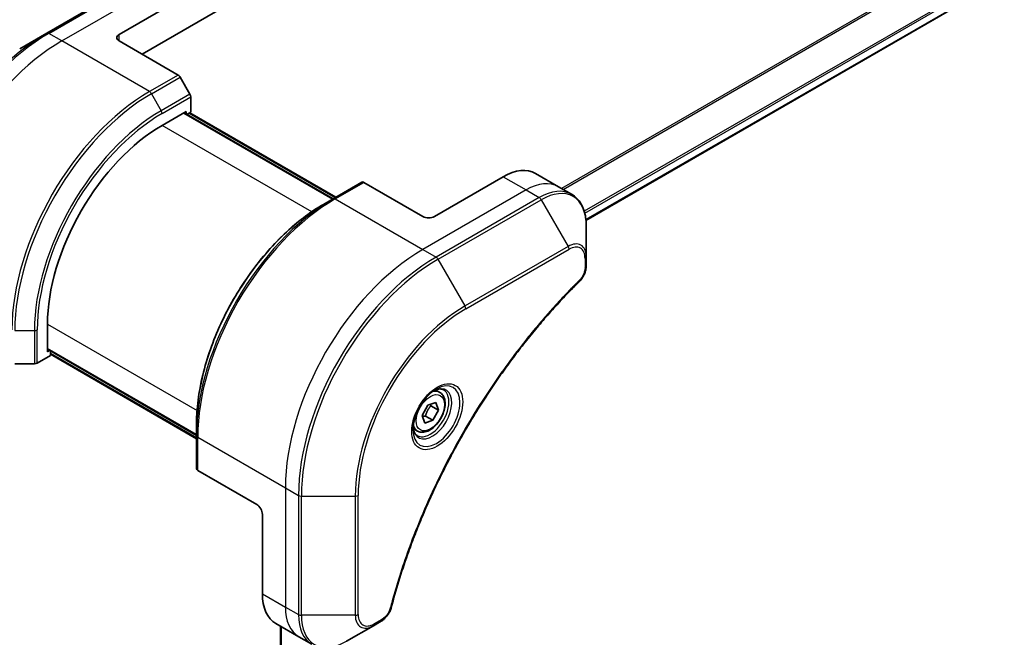
# Model space of a CAD drawing. Units: millimetres. Extents: x 0 to 10617, y 0 to 1686.
# Drawn here: x 190 to 311, y 912 to 988 of the extents above; entities that cross this region are included whole.
import ezdxf

# ---------------------------------------------------------------- set-up
doc = ezdxf.new("R2010")
doc.units = ezdxf.units.MM
for name, color, linetype, lineweight in [('Dimension (ISO)', 7, 'Continuous', 18), ('Dimension (ISO) @ 1', 7, 'Continuous', 18), ('Visible (ISO)', 7, 'Continuous', 35), ('Visible Narrow (ISO)', 7, 'Continuous', 25)]:
    doc.layers.add(name, color=color, linetype=linetype, lineweight=lineweight)
doc.styles.add('Note Text (TK)', font='MS PGothic.ttf')
doc.dimstyles.new('Default - Method 1b (TK)', dxfattribs={"dimscale": 5, "dimtxt": 2.5, "dimasz": 2.5, "dimexe": 1, "dimexo": 1.5, "dimgap": 1, "dimtad": 1, "dimtoh": 1, "dimrnd": 1e-08, "dimdsep": 46, "dimtxsty": 'Note Text (TK)', "dimblk": 'OPEN', "dimcen": 0.09, "dimdle": 5, "dimclrd": 100, "dimclre": 100, "dimclrt": 7, "dimadec": 1, "dimazin": 1, "dimtfac": 1, "dimtmove": 0, "dimatfit": 3, "dimldrblk": 'OPEN', "dimfxl": 1, "dimtolj": 1, "dimlwd": -1, "dimlwe": -1, "dimarcsym": 0})

# ---------------------------------------------------------------- blocks, each defined once
blk = doc.blocks.new('_Open')
at = {"color": 0, "linetype": 'ByBlock', "lineweight": -2}
for p, q in [((-1, 0.1667), (0, 0)), ((-1, -0.1667), (0, 0)), ((0, 0), (-1, 0))]:
    blk.add_line(p, q, dxfattribs=at)
blk = doc.blocks.new('*D32')
at = {"layer": 'Defpoints', "color": 0}
for p in [(194.95, 985.72), (73.48, 915.59), (194.95, 628.09)]:
    blk.add_point(p, dxfattribs=at)
at = {"layer": 'Dimension (ISO)', "color": 100}
for p, q in [((187.45, 981.39), (68.48, 912.7)), ((73.48, 570.46), (73.48, 903.09)), ((187.45, 623.76), (68.48, 555.07))]:
    blk.add_line(p, q, dxfattribs=at)
at = {"layer": 'Dimension (ISO)', "color": 100, "xscale": 12.5, "yscale": 12.5, "zscale": 12.5}
for p, rotation in [((73.48, 915.59), 90), ((73.48, 557.96), 270)]:
    blk.add_blockref('_Open', p, dxfattribs=dict(at, rotation=rotation))
at = {"layer": 'Dimension (ISO)', "color": 7, "insert": (63.38, 727.98), "char_height": 12.5, "attachment_point": 4, "rotation": 90, "style": 'Note Text (TK)'}
blk.add_mtext('\\A1;{\\H0.816x;\\Q-30;\\W0.816;438}', dxfattribs=at)

msp = doc.modelspace()

# ---------------------------------------------------------------- linework, layer by layer
at = {"layer": 'Visible (ISO)'}
for p, q in [((259.6184, 963.5935), (448.0299, 1072.3729)), ((205.8044, 994.026), (193.0765, 986.6775)), ((202.0189, 986.5332), (210.5042, 991.4321)), ((204.8473, 984.0837), (215.7482, 990.3773)), ((193.0765, 986.6775), (189.7481, 984.7558)), ((202.0189, 985.7167), (209.2971, 981.5146)), ((210.7542, 979.1599), (209.5471, 981.2507)), ((210.8577, 976.9393), (210.8577, 978.8115)), ((207.3222, 975.3063), (210.292, 977.021)), ((228.4111, 966.2531), (210.0263, 976.8676)), ((210.292, 977.021), (210.292, 976.7142)), ((210.3799, 976.6635), (210.8577, 976.9393)), ((210.7335, 976.8676), (228.7647, 966.4573)), ((231.9674, 968.3063), (228.4318, 966.2651)), ((239.4955, 964.0795), (232.2174, 968.2816)), ((249.395, 968.9785), (240.9098, 964.0795)), ((253.395, 969.3747), (256.2235, 967.7417)), ((256.2235, 967.7417), (257.8448, 966.8057)), ((228.4318, 966.2651), (227.2247, 965.5682)), ((259.6481, 959.096), (259.6481, 962.9393)), ((259.6481, 958.0042), (259.6481, 959.096)), ((193.1801, 947.3822), (193.1801, 950.8114)), ((193.1801, 947.6889), (211.5648, 937.0745)), ((191.9123, 945.997), (193.5336, 946.9331)), ((193.4457, 947.5355), (193.1801, 947.3822)), ((193.5336, 946.9331), (193.5336, 947.4848)), ((211.5648, 936.6662), (193.5336, 947.0766)), ((189.1445, 945.9125), (191.5587, 945.9125)), ((241.5777, 942.3744), (241.0407, 942.6844)), ((239.4163, 939.5379), (240.0985, 940.8083)), ((240.0985, 940.8083), (241.097, 941.1408)), ((240.494, 940.7336), (241.4133, 940.2029)), ((241.097, 941.1408), (241.4133, 940.2029)), ((239.7325, 938.6), (239.4163, 939.5379)), ((239.8118, 939.4632), (240.731, 938.9325)), ((241.4133, 940.2029), (240.731, 938.9325)), ((211.5648, 937.0506), (211.5648, 938.4444)), ((238.8277, 937.6113), (238.2907, 937.9213)), ((240.731, 938.9325), (239.7325, 938.6)), ((211.5648, 937.0506), (211.5648, 932.9681)), ((218.9894, 928.5619), (211.7113, 932.764)), ((219.6966, 927.3372), (219.6966, 917.5392)), ((221.3534, 913.877), (224.1818, 912.244)), ((230.0532, 911.6794), (233.3816, 913.6011)), ((233.3816, 913.6011), (234.3271, 914.1469)), ((221.9421, 913.5371), (221.9421, 635.0066)), ((224.1818, 912.244), (225.8032, 911.3079))]:
    msp.add_line(p, q, dxfattribs=at)
for centre, major_axis, start_param, end_param in [((202.726, 986.1249), (-1, 0), 5.49778714, 7.06858347), ((209.2971, 981.1064), (-0.25, 0.433), 4.71238898, 5.49778714), ((210.5042, 979.0156), (-0.25, 0.433), 3.92699082, 4.71238898), ((207.3222, 958.9764), (10, 17.3205), 0.78539816, 2.35619449), ((249.395, 962.4465), (4, 6.9282), 0, 0.78539816), ((232.2174, 967.8733), (-0.25, 0.433), 5.49778714, 6.28318531), ((240.2027, 964.4878), (1, 0), 3.92699082, 5.49778714), ((191.5587, 946.2011), (0.5, 0), 4.71238898, 5.49778714), ((212.0648, 932.9681), (-0.5, 0), 0, 0.78539816), ((218.9894, 927.7454), (-0.5, 0.866), 3.92699082, 5.49778714), ((225.3534, 920.8052), (-4, -6.9282), 5.49778714, 6.28318531)]:
    msp.add_ellipse(centre, major_axis=major_axis, ratio=0.57735027, start_param=start_param, end_param=end_param, dxfattribs=at)
for points, knots in [([(259.6481, 962.9393), (259.6481, 963.2826), (259.6247, 963.6151), (259.5299, 964.2514), (259.4585, 964.5552), (259.2665, 965.1269), (259.1458, 965.3948), (258.8548, 965.8861), (258.6845, 966.1095), (258.2973, 966.5013), (258.0804, 966.6696), (257.8448, 966.8057)], [0, 0, 0, 0, 0.157079633, 0.157079633, 0.314159265, 0.314159265, 0.471238898, 0.471238898, 0.628318531, 0.628318531, 0.785398163, 0.785398163, 0.785398163, 0.785398163]), ([(227.2247, 965.5682), (225.5717, 964.6138), (223.9281, 963.3631), (220.8078, 960.3909), (219.3318, 958.6699), (216.6853, 954.9216), (215.5153, 952.8951), (213.5925, 948.729), (212.84, 946.5902), (211.8262, 942.402), (211.5648, 940.3531), (211.5648, 938.4444)], [1.57079633, 1.57079633, 1.57079633, 1.57079633, 1.88495559, 1.88495559, 2.19911486, 2.19911486, 2.51327412, 2.51327412, 2.82743339, 2.82743339, 3.14159265, 3.14159265, 3.14159265, 3.14159265]), ([(259.6481, 958.0042), (259.6481, 957.8691), (259.6348, 957.7322), (259.5853, 957.4572), (259.549, 957.3191), (259.4553, 957.0454), (259.3979, 956.9098), (259.2633, 956.6458), (259.1863, 956.5174), (259.0129, 956.2732), (258.9168, 956.1573), (258.8094, 956.0514)], [0, 0, 0, 0, 0.037500483, 0.037500483, 0.075000966, 0.075000966, 0.11250145, 0.11250145, 0.150001933, 0.150001933, 0.187502416, 0.187502416, 0.187502416, 0.187502416]), ([(258.8094, 956.0514), (258.2735, 955.5226), (257.7481, 954.9891), (256.7004, 953.8941), (256.1812, 953.3358), (255.1532, 952.1987), (254.6444, 951.6199), (253.6381, 950.4431), (253.1407, 949.845), (252.1582, 948.6306), (251.6732, 948.0144), (250.7165, 946.765), (250.2448, 946.1318), (249.3158, 944.8499), (248.8585, 944.2011), (247.959, 942.8891), (247.5169, 942.226), (246.6489, 940.8866), (246.2229, 940.2105), (245.3879, 938.8465), (244.979, 938.1587), (244.1788, 936.7728), (243.7877, 936.0748), (243.024, 934.6698), (242.6514, 933.9628), (241.9257, 932.5415), (241.5724, 931.8271), (240.886, 930.3923), (240.5529, 929.6719), (239.9072, 928.2265), (239.5947, 927.5015), (238.9911, 926.0483), (238.6999, 925.3201), (238.1395, 923.8621), (237.8702, 923.1323), (237.2251, 921.3075), (236.8633, 920.2123), (236.1918, 918.0265), (235.884, 916.9424), (235.5989, 915.8497)], [0, 0, 0, 0, 0.24131062, 0.24131062, 0.48262125, 0.48262125, 0.72393187, 0.72393187, 0.9652425, 0.9652425, 1.20655312, 1.20655312, 1.44786375, 1.44786375, 1.68917437, 1.68917437, 1.930485, 1.930485, 2.17179562, 2.17179562, 2.41310625, 2.41310625, 2.65441687, 2.65441687, 2.8957275, 2.8957275, 3.13703812, 3.13703812, 3.37834875, 3.37834875, 3.61965937, 3.61965937, 3.86097, 3.86097, 4.10228062, 4.10228062, 4.46424656, 4.46424656, 4.82621249, 4.82621249, 4.82621249, 4.82621249]), ([(241.1598, 942.7908), (240.8832, 942.6311), (240.5985, 942.4183), (240.0444, 941.9014), (239.7754, 941.5965), (239.2843, 940.924), (239.0628, 940.556), (238.6931, 939.7977), (238.5452, 939.4075), (238.3381, 938.6503), (238.2783, 938.2834), (238.2596, 937.8856), (238.2581, 937.8247), (238.2581, 937.765)], [1.57079633, 1.57079633, 1.57079633, 1.57079633, 1.86959948, 1.86959948, 2.17192665, 2.17192665, 2.47714855, 2.47714855, 2.78265884, 2.78265884, 3.08573562, 3.08573562, 3.14159265, 3.14159265, 3.14159265, 3.14159265]), ([(240.8964, 942.6244), (240.934, 942.6415), (240.9713, 942.6573), (241.1202, 942.7161), (241.2277, 942.748), (241.4288, 942.7886), (241.5224, 942.7974), (241.6937, 942.7955), (241.7713, 942.785), (241.9123, 942.7481), (241.9759, 942.7219), (242.0348, 942.6879)], [4.818017476, 4.818017476, 4.818017476, 4.818017476, 4.869468613, 4.869468613, 5.026548246, 5.026548246, 5.183627878, 5.183627878, 5.340707511, 5.340707511, 5.497787144, 5.497787144, 5.497787144, 5.497787144]), ([(241.5777, 942.3744), (241.7261, 942.2887), (241.8536, 942.1684), (242.0611, 941.8694), (242.1365, 941.6873), (242.2332, 941.2662), (242.2464, 941.0222), (242.2044, 940.5055), (242.1468, 940.232), (241.9688, 939.6889), (241.8488, 939.4195), (241.5592, 938.9095), (241.39, 938.6689), (241.0164, 938.2378), (240.8121, 938.0475), (240.3838, 937.7369), (240.1595, 937.6168), (239.7131, 937.4697), (239.4899, 937.4401), (239.1173, 937.4834), (238.9642, 937.5325), (238.8277, 937.6113)], [3.7184361, 3.7184361, 3.7184361, 3.7184361, 3.98423047, 3.98423047, 4.27385498, 4.27385498, 4.60194989, 4.60194989, 4.94066076, 4.94066076, 5.27679395, 5.27679395, 5.61135335, 5.61135335, 5.9472688, 5.9472688, 6.28592105, 6.28592105, 6.61552069, 6.61552069, 6.86002875, 6.86002875, 6.86002875, 6.86002875]), ([(238.7848, 937.0587), (238.7259, 937.0927), (238.6714, 937.1346), (238.569, 937.2383), (238.521, 937.3002), (238.4337, 937.4476), (238.3945, 937.5331), (238.3292, 937.7276), (238.3031, 937.8366), (238.2795, 937.995), (238.2745, 938.0351), (238.2706, 938.0763)], [2.35619449, 2.35619449, 2.35619449, 2.35619449, 2.513274123, 2.513274123, 2.670353756, 2.670353756, 2.827433388, 2.827433388, 2.984513021, 2.984513021, 3.035964158, 3.035964158, 3.035964158, 3.035964158]), ([(235.5989, 915.8497), (235.5609, 915.7037), (235.5086, 915.5625), (235.3838, 915.2903), (235.3111, 915.1593), (235.1497, 914.9108), (235.061, 914.7933), (234.8709, 914.5753), (234.7694, 914.4748), (234.556, 914.2944), (234.4441, 914.2145), (234.3271, 914.1469)], [0, 0, 0, 0, 0.037500834, 0.037500834, 0.075001667, 0.075001667, 0.112502501, 0.112502501, 0.150003335, 0.150003335, 0.187504168, 0.187504168, 0.187504168, 0.187504168])]:
    msp.add_open_spline(points, degree=3, knots=knots, dxfattribs=at)
for points, weights in [([(239.8118, 939.4632), (240.0056, 940.1834), (240.494, 940.7336)], [1, 1.15470053838, 1]), ([(240.494, 940.7336), (240.4428, 940.8265), (240.4015, 940.9092)], [1, 1.02297361412, 1.03912389135]), ([(239.4613, 939.4045), (239.6155, 939.4385), (239.8118, 939.4632)], [1.06156138501, 1.04240353198, 1])]:
    msp.add_rational_spline(points, weights, degree=2, dxfattribs=at)
at = {"layer": 'Visible Narrow (ISO)'}
for p, q in [((446.3067, 1077.0387), (256.6111, 967.5179)), ((256.7961, 967.4111), (446.4229, 1076.8922)), ((448.0311, 1073.6165), (259.4037, 964.7124)), ((259.4699, 964.4742), (448.0978, 1073.3786)), ((448.092, 1072.5103), (259.6087, 963.6893)), ((193.3265, 986.6527), (206.0544, 994.0012)), ((194.9478, 985.7167), (207.6757, 993.0651)), ((194.9478, 985.7167), (193.3265, 986.6527)), ((202.0189, 985.7167), (202.0189, 986.5332)), ((205.7615, 979.4734), (194.9478, 985.7167)), ((209.2971, 981.5146), (205.7615, 979.4734)), ((206.0115, 979.2095), (209.5471, 981.2507)), ((206.0115, 979.2095), (207.2186, 977.1187)), ((210.7542, 979.1599), (207.2186, 977.1187)), ((207.3222, 976.7702), (210.8577, 978.8115)), ((209.9385, 976.8169), (228.3233, 966.2024)), ((210.6456, 976.8169), (228.6768, 966.4065)), ((225.7739, 964.6533), (207.3222, 975.3063)), ((228.6818, 966.2403), (232.2174, 968.2816)), ((249.395, 968.9785), (252.2235, 967.3455)), ((252.2235, 967.3455), (239.4955, 959.997)), ((252.2235, 967.3455), (253.8448, 966.4094)), ((228.6818, 966.2403), (239.4955, 959.997)), ((253.8448, 966.4094), (241.1169, 959.061)), ((241.3669, 958.797), (254.0948, 966.1455)), ((254.0948, 966.1455), (257.4232, 960.3805)), ((239.4955, 959.997), (241.1169, 959.061)), ((257.4232, 960.3805), (244.6953, 953.032)), ((244.7988, 952.6836), (257.5268, 960.032)), ((244.6953, 953.032), (241.3669, 958.797)), ((259.5016, 958.8919), (259.5016, 957.8001)), ((189.1445, 949.9949), (191.5587, 949.9949)), ((191.5587, 949.9949), (191.5587, 945.9125)), ((191.9123, 945.997), (191.9123, 950.0795)), ((193.1801, 950.8114), (211.6317, 940.1584)), ((211.5648, 937.1759), (193.1801, 947.7904)), ((211.5648, 936.7677), (193.5336, 947.178)), ((211.7113, 936.8464), (222.525, 930.6031)), ((211.7113, 932.764), (211.7113, 936.8464)), ((222.525, 930.6031), (222.525, 915.9062)), ((222.525, 930.6031), (224.1463, 929.6671)), ((224.1463, 929.6671), (224.1463, 914.9701)), ((224.4999, 914.8856), (224.4999, 929.5825)), ((224.4999, 929.5825), (231.1567, 929.5825)), ((231.1567, 929.5825), (231.1567, 914.8856)), ((231.5103, 914.9701), (231.5103, 929.6671)), ((219.6966, 917.5392), (222.525, 915.9062)), ((222.525, 915.9062), (224.1463, 914.9701)), ((231.1567, 914.8856), (224.4999, 914.8856)), ((234.4306, 914.3758), (233.4851, 913.8299)), ((222.03, 635.1325), (222.03, 913.4864))]:
    msp.add_line(p, q, dxfattribs=at)
for centre, major_axis, ratio, start_param, end_param in [((193.0765, 967.2012), (-11.9268, -20.6578), 0.57735027, 3.92699082, 5.49778714), ((193.3265, 967.0568), (12, 20.7846), 0.57735027, 0.78539816, 2.35619449), ((193.3265, 986.2445), (-0.25, 0.433), 0.57735027, 5.49778714, 6.28318531), ((194.9478, 966.1207), (12, 20.7846), 0.57735027, 0.78539816, 2.35619449), ((205.7615, 959.8775), (-12, -20.7846), 0.57735027, 3.92699082, 5.49778714), ((206.0115, 959.7331), (11.9268, 20.6578), 0.57735027, 0.78539816, 2.35619449), ((205.7615, 979.0651), (0.25, -0.433), 0.57735027, 1.57079633, 2.35619449), ((207.2186, 959.0362), (-11.0732, -19.1794), 0.57735027, 3.92699082, 5.49778714), ((207.3222, 958.9764), (10.8964, 18.8732), 0.57735027, 0.78539816, 2.35619449), ((206.9686, 976.9744), (-0.25, 0.433), 0.57735027, 3.92699082, 4.71238898), ((252.2235, 960.8135), (4, 6.9282), 0.57735027, 0, 0.78539816), ((253.8448, 959.8775), (4, 6.9282), 0.57735027, 0, 0.78539816), ((254.0948, 959.7331), (3.9268, 6.8014), 0.57735027, 5.49778714, 7.06858347), ((228.4318, 946.7887), (-11.9268, -20.6578), 0.57735027, 3.92699082, 5.49778714), ((228.6818, 946.6444), (12, 20.7846), 0.57735027, 0.78539816, 2.35619449), ((228.6818, 965.8321), (-0.25, 0.433), 0.57735027, 5.49778714, 6.28318531), ((253.8448, 966.0012), (0.25, -0.433), 0.57735027, 1.57079633, 2.35619449), ((227.2247, 947.4857), (11.0732, 19.1794), 0.57735027, 0.78539816, 2.35619449), ((239.4955, 940.4011), (-12, -20.7846), 0.57735027, 3.92699082, 5.49778714), ((257.4232, 957.8114), (1.5732, 2.7249), 0.57735027, 5.49778714, 7.06858347), ((257.1732, 960.2362), (-0.25, 0.433), 0.57735027, 3.92699082, 4.71238898), ((257.5268, 957.7517), (1.3964, 2.4187), 0.57735027, 5.49778714, 7.06858347), ((241.1169, 939.465), (-12, -20.7846), 0.57735027, 3.92699082, 5.49778714), ((241.3669, 939.3207), (11.9268, 20.6578), 0.57735027, 0.78539816, 2.35619449), ((241.1169, 958.6527), (0.25, -0.433), 0.57735027, 1.57079633, 2.35619449), ((259.1481, 959.096), (0.5, 0), 0.57735027, 5.49778714, 6.28318531), ((259.1481, 958.0042), (0.5, 0), 0.57735027, 5.49778714, 6.28318531), ((258.4582, 956.4073), (0.3512, -0.3559), 0.35119009, 0, 0.66445074), ((244.6953, 937.399), (-9.5732, -16.5813), 0.57735027, 3.92699082, 5.49778714), ((244.7988, 937.3392), (9.3964, 16.2751), 0.57735027, 0.78539816, 2.35619449), ((244.4453, 952.8877), (-0.25, 0.433), 0.57735027, 3.92699082, 4.71238898), ((191.5587, 950.2836), (-0.5, 0), 0.57735027, 1.57079633, 2.35619449), ((241.1598, 939.4403), (2.0518, 3.5538), 0.57735027, 2.35619449, 7.06858347), ((240.6598, 939.7289), (-1.6982, -2.9414), 0.57735027, 5.59811367, 10.10984959), ((240.4098, 939.8733), (1.625, 2.8146), 0.57735027, 3.14159265, 6.28318531), ((240.2027, 939.9929), (1.375, 2.3816), 0.57735027, 0, 0.56017967), ((240.2027, 939.9929), (-1.375, -2.3816), 0.57735027, 5.72300564, 6.28318531), ((212.0648, 937.0506), (-0.5, 0), 0.57735027, 0, 0.78539816), ((224.4999, 929.8712), (0.5, 0), 0.57735027, 3.92699082, 4.71238898), ((231.1567, 929.8712), (0.5, 0), 0.57735027, 4.71238898, 5.49778714), ((228.1818, 919.1722), (-4, -6.9282), 0.57735027, 5.49778714, 6.28318531), ((224.4999, 915.1743), (0.5, 0), 0.57735027, 3.92699082, 4.71238898), ((229.8032, 918.2361), (-4, -6.9282), 0.57735027, 5.49778714, 6.28318531), ((230.0532, 918.0918), (-3.9268, -6.8014), 0.57735027, 5.49778714, 7.06858347), ((231.1567, 915.1743), (-0.5, 0), 0.57735027, 1.57079633, 2.35619449), ((233.3816, 916.1701), (-1.5732, -2.7249), 0.57735027, 5.49778714, 7.06858347), ((233.4851, 916.1103), (-1.3964, -2.4187), 0.57735027, 5.49778714, 7.06858347), ((235.1151, 915.9759), (0.4838, -0.1262), 0.35119009, 5.61873456, 6.28318531), ((233.1316, 914.0341), (0.25, -0.433), 0.57735027, 0, 0.78539816), ((234.0771, 914.5799), (0.25, -0.433), 0.57735027, 0, 0.78539816)]:
    msp.add_ellipse(centre, major_axis=major_axis, ratio=ratio, start_param=start_param, end_param=end_param, dxfattribs=at)
for centre, major_axis in [((241.2633, 939.3805), (-2.2286, -3.86)), ((240.4148, 939.8704), (1.225, 2.1218))]:
    msp.add_ellipse(centre, major_axis=major_axis, ratio=0.57735027, dxfattribs=at)
for points, knots in [([(259.5016, 957.8001), (259.5016, 957.7186), (259.4952, 957.6334), (259.462, 957.4059), (259.4253, 957.26), (259.3064, 956.9248), (259.2137, 956.7354), (259.0148, 956.43), (258.9171, 956.307), (258.8118, 956.2031)], [0, 0, 0, 0, 0.029936483, 0.029936483, 0.077834855, 0.077834855, 0.14010274, 0.14010274, 0.187502416, 0.187502416, 0.187502416, 0.187502416]), ([(258.8118, 956.2031), (258.7353, 956.1277), (258.6589, 956.052), (258.4893, 955.8833), (258.3961, 955.7902), (258.1678, 955.5608), (258.0328, 955.4242), (257.723, 955.1082), (257.5484, 954.9284), (257.1479, 954.5123), (256.9224, 954.275), (256.4058, 953.7249), (256.1154, 953.4107), (255.4511, 952.6806), (255.0783, 952.2625), (254.2605, 951.3265), (253.8168, 950.8061), (252.7909, 949.5734), (252.2123, 948.8553), (250.9024, 947.1762), (250.1774, 946.207), (248.5488, 943.9365), (247.657, 942.6229), (245.8852, 939.863), (245.0091, 938.4135), (242.9927, 934.8638), (241.8922, 932.7416), (239.5675, 927.8019), (238.4052, 924.9668), (237.0321, 921.0461), (236.677, 919.9616), (236.123, 918.1434), (235.9105, 917.4084), (235.6526, 916.4654), (235.5962, 916.2558), (235.5166, 915.9548), (235.4926, 915.8633), (235.4687, 915.7718)], [0, 0, 0, 0, 0.0344265, 0.0344265, 0.07650467, 0.07650467, 0.1377084, 0.1377084, 0.21727325, 0.21727325, 0.32070756, 0.32070756, 0.45517217, 0.45517217, 0.62997615, 0.62997615, 0.8417425, 0.8417425, 1.12477817, 1.12477817, 1.49272454, 1.49272454, 1.97105483, 1.97105483, 2.47873595, 2.47873595, 3.19579554, 3.19579554, 4.127973, 4.127973, 4.4843018, 4.4843018, 4.72660511, 4.72660511, 4.79590965, 4.79590965, 4.82621249, 4.82621249, 4.82621249, 4.82621249]), ([(235.4687, 915.7718), (235.4475, 915.6907), (235.4198, 915.6085), (235.3341, 915.3968), (235.268, 915.2684), (235.0942, 914.989), (234.98, 914.8428), (234.7221, 914.576), (234.5764, 914.46), (234.4306, 914.3758)], [0, 0, 0, 0, 0.026852665, 0.026852665, 0.069816928, 0.069816928, 0.125670471, 0.125670471, 0.187504168, 0.187504168, 0.187504168, 0.187504168])]:
    msp.add_open_spline(points, degree=3, knots=knots, dxfattribs=at)

# ---------------------------------------------------------------- dimensions: what is measured, and where the dimension line sits
at = {"layer": 'Dimension (ISO) @ 1', "color": 100}
dim = msp.add_linear_dim(base=(73.4777, 915.5859), p1=(194.9478, 628.0912), p2=(194.9478, 985.7167), angle=270, text='{\\H0.816x;\\Q-30;\\W0.816;438}', dimstyle='Default - Method 1b (TK)', override={"dimscale": 1, "dimtxt": 12.5, "dimasz": 12.5, "dimexe": 5, "dimexo": 7.5, "dimgap": 5, "dimtoh": 0, "dimdec": 2, "dimlfac": 1.224745, "dimpost": '', "dimcen": 0.45, "dimtol": 0, "dimlim": 0, "dimtp": 0, "dimtm": 0, "dimtdec": 2, "dimtix": 0, "dimtofl": 0, "dimtmove": 0, "dimatfit": 1}, dxfattribs=at)
dim.commit()
dim.dimension.update_dxf_attribs({"geometry": '*D32', "text_midpoint": (73.4777, 736.7731), "dimtype": 128})

doc.saveas('drawing.dxf')
